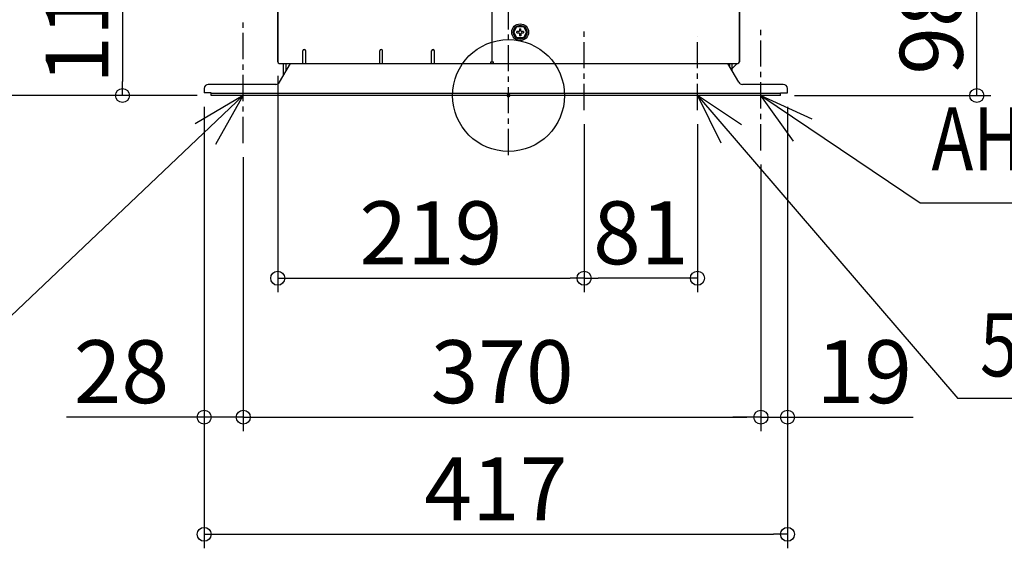
# Model space of a CAD drawing. Extents: x -790 to 1144, y -324 to 1353.
# Drawn here: x -349 to 354, y -324 to 54 of the extents above; entities that cross this region are included whole.
import ezdxf

# ---------------------------------------------------------------- set-up
doc = ezdxf.new("R2010")
doc.units = 0
doc.header["$LTSCALE"] = 50
doc.header["$MEASUREMENT"] = 0
doc.header["$PDMODE"] = 3
doc.header["$PDSIZE"] = -2
doc.linetypes.add('CENTER', pattern=[0.6, 0.375, -0.075, 0.075, -0.075])
doc.layers.get('0').update_dxf_attribs({"linetype": 'CONTINUOUS'})
doc.layers.get('DEFPOINTS').update_dxf_attribs({"linetype": 'CONTINUOUS'})
for name, color, linetype in [('ARRANGE', 1, 'CONTINUOUS'), ('BASIS', 6, 'CENTER'), ('DETAIL', 5, 'CONTINUOUS'), ('NOTE', 4, 'CONTINUOUS'), ('OUTLINE', 3, 'CONTINUOUS'), ('SIZE', 30, 'CONTINUOUS')]:
    doc.layers.add(name, color=color, linetype=linetype)
doc.styles.get("Standard").update_dxf_attribs({"font": 'SIMPLEX.shx', "width": 0.8, "height": 45, "bigfont": 'BIGFONT.shx'})
doc.dimstyles.get("Standard").update_dxf_attribs({"dimtxt": 0.18, "dimasz": 0.18, "dimexe": 0.18, "dimexo": 0.0625, "dimgap": 0.09, "dimtad": 0, "dimtih": 1, "dimtoh": 1, "dimdec": 4, "dimzin": 0, "dimdsep": 46, "dimtxsty": 'STANDARD', "dimcen": 0.09, "dimadec": 0, "dimazin": 0, "dimtfac": 1, "dimtdec": 4, "dimtofl": 0, "dimtmove": 0, "dimatfit": 3, "dimfxl": 1, "dimtolj": 1, "dimtzin": 0, "dimarcsym": 0})

# ---------------------------------------------------------------- blocks, each defined once
blk = doc.blocks.new('_ORIGIN')
at = {"color": 0, "linetype": 'ByBlock'}
blk.add_line((0, 0), (-1, 0), dxfattribs=at)
blk.add_circle((0, 0), 0.5, dxfattribs=at)
blk = doc.blocks.new('*D3')
at = {"layer": 'DEFPOINTS', "color": 0, "transparency": 16777216}
for p in [(-160, 943), (-212.6, 0), (-501.7, 0)]:
    blk.add_point(p, dxfattribs=at)
at = {"layer": 'SIZE', "transparency": 16777216}
for p, q in [((-170, 943), (-511.7, 943)), ((-501.7, 933), (-501.7, 10)), ((-222.6, 0), (-511.7, 0))]:
    blk.add_line(p, q, dxfattribs=at)
at = {"layer": 'SIZE', "transparency": 16777216, "xscale": 10, "yscale": 10, "zscale": 10}
for p, rotation in [((-501.7, 943), 90), ((-501.7, 0), 270)]:
    blk.add_blockref('_ORIGIN', p, dxfattribs=dict(at, rotation=rotation))
at = {"layer": 'SIZE', "transparency": 16777216, "insert": (-534.2, 471.5), "char_height": 45, "attachment_point": 5, "rotation": 90}
blk.add_mtext('\\A1;943', dxfattribs=at)
blk = doc.blocks.new('*D4')
at = {"layer": 'DEFPOINTS', "color": 0, "transparency": 16777216}
for p in [(-150.68, 119), (-212.6, 0), (-275.97, 0)]:
    blk.add_point(p, dxfattribs=at)
at = {"layer": 'SIZE', "transparency": 16777216}
for p, q in [((-160.68, 119), (-285.97, 119)), ((-275.97, 109), (-275.97, 10)), ((-222.6, 0), (-285.97, 0))]:
    blk.add_line(p, q, dxfattribs=at)
at = {"layer": 'SIZE', "transparency": 16777216, "xscale": 10, "yscale": 10, "zscale": 10}
for p, rotation in [((-275.97, 119), 90), ((-275.97, 0), 270)]:
    blk.add_blockref('_ORIGIN', p, dxfattribs=dict(at, rotation=rotation))
at = {"layer": 'SIZE', "transparency": 16777216, "insert": (-308.47, 59.5), "char_height": 45, "attachment_point": 5, "rotation": 90}
blk.add_mtext('\\A1;119', dxfattribs=at)
blk = doc.blocks.new('*D6')
at = {"layer": 'DEFPOINTS', "color": 0, "transparency": 16777216}
for p in [(-225.5, 473), (-212.6, 0), (-385.05, 0)]:
    blk.add_point(p, dxfattribs=at)
at = {"layer": 'SIZE', "transparency": 16777216}
for p, q in [((-235.5, 473), (-395.05, 473)), ((-385.05, 463), (-385.05, 10)), ((-222.6, 0), (-395.05, 0))]:
    blk.add_line(p, q, dxfattribs=at)
at = {"layer": 'SIZE', "transparency": 16777216, "xscale": 10, "yscale": 10, "zscale": 10}
for p, rotation in [((-385.05, 473), 90), ((-385.05, 0), 270)]:
    blk.add_blockref('_ORIGIN', p, dxfattribs=dict(at, rotation=rotation))
at = {"layer": 'SIZE', "transparency": 16777216, "insert": (-417.55, 236.5), "char_height": 45, "attachment_point": 5, "rotation": 90}
blk.add_mtext('\\A1;473', dxfattribs=at)
blk = doc.blocks.new('*D7')
at = {"layer": 'DEFPOINTS', "color": 0, "transparency": 16777216}
for p in [(54, -10.48), (135, -10.48), (54, -130.67)]:
    blk.add_point(p, dxfattribs=at)
at = {"layer": 'SIZE', "transparency": 16777216}
for p, q in [((54, -20.48), (54, -140.67)), ((135, -20.48), (135, -140.67)), ((125, -130.67), (64, -130.67))]:
    blk.add_line(p, q, dxfattribs=at)
at = {"layer": 'SIZE', "transparency": 16777216, "xscale": 10, "yscale": 10, "zscale": 10, "rotation": 180}
blk.add_blockref('_ORIGIN', (54, -130.67), dxfattribs=at)
at = {"layer": 'SIZE', "transparency": 16777216, "xscale": 10, "yscale": 10, "zscale": 10}
blk.add_blockref('_ORIGIN', (135, -130.67), dxfattribs=at)
at = {"layer": 'SIZE', "transparency": 16777216, "insert": (94.5, -98.17), "char_height": 45, "attachment_point": 5}
blk.add_mtext('\\A1;81', dxfattribs=at)
blk = doc.blocks.new('*D8')
at = {"layer": 'DEFPOINTS', "color": 0, "transparency": 16777216}
for p in [(-165, 24), (54, -10.48), (54, -130.67)]:
    blk.add_point(p, dxfattribs=at)
at = {"layer": 'SIZE', "transparency": 16777216}
for p, q in [((-165, 14), (-165, -140.67)), ((54, -20.48), (54, -140.67)), ((-155, -130.67), (44, -130.67))]:
    blk.add_line(p, q, dxfattribs=at)
at = {"layer": 'SIZE', "transparency": 16777216, "xscale": 10, "yscale": 10, "zscale": 10, "rotation": 180}
blk.add_blockref('_ORIGIN', (-165, -130.67), dxfattribs=at)
at = {"layer": 'SIZE', "transparency": 16777216, "xscale": 10, "yscale": 10, "zscale": 10}
blk.add_blockref('_ORIGIN', (54, -130.67), dxfattribs=at)
at = {"layer": 'SIZE', "transparency": 16777216, "insert": (-55.5, -98.17), "char_height": 45, "attachment_point": 5}
blk.add_mtext('\\A1;219', dxfattribs=at)
blk = doc.blocks.new('*D9')
at = {"layer": 'DEFPOINTS', "color": 0, "transparency": 16777216}
for p in [(-189.6, -34.01), (180.4, -39.29), (180.4, -229.98)]:
    blk.add_point(p, dxfattribs=at)
at = {"layer": 'SIZE', "transparency": 16777216}
for p, q in [((-189.6, -44.01), (-189.6, -239.98)), ((180.4, -49.29), (180.4, -239.98)), ((-179.6, -229.98), (170.4, -229.98))]:
    blk.add_line(p, q, dxfattribs=at)
at = {"layer": 'SIZE', "transparency": 16777216, "xscale": 10, "yscale": 10, "zscale": 10, "rotation": 180}
blk.add_blockref('_ORIGIN', (-189.6, -229.98), dxfattribs=at)
at = {"layer": 'SIZE', "transparency": 16777216, "xscale": 10, "yscale": 10, "zscale": 10}
blk.add_blockref('_ORIGIN', (180.4, -229.98), dxfattribs=at)
at = {"layer": 'SIZE', "transparency": 16777216, "insert": (-4.6, -197.48), "char_height": 45, "attachment_point": 5}
blk.add_mtext('\\A1;370', dxfattribs=at)
blk = doc.blocks.new('*D10')
at = {"layer": 'DEFPOINTS', "color": 0, "transparency": 16777216}
for p in [(199.4, 2), (180.4, -39.29), (199.4, -229.98)]:
    blk.add_point(p, dxfattribs=at)
at = {"layer": 'SIZE', "transparency": 16777216}
for p, q in [((199.4, -8), (199.4, -239.98)), ((180.4, -49.29), (180.4, -239.98)), ((170.4, -229.98), (160.4, -229.98)), ((180.4, -229.98), (199.4, -229.98)), ((209.4, -229.98), (289.11, -229.98))]:
    blk.add_line(p, q, dxfattribs=at)
at = {"layer": 'SIZE', "transparency": 16777216, "xscale": 10, "yscale": 10, "zscale": 10}
blk.add_blockref('_ORIGIN', (180.4, -229.98), dxfattribs=at)
at = {"layer": 'SIZE', "transparency": 16777216, "xscale": 10, "yscale": 10, "zscale": 10, "rotation": 180}
blk.add_blockref('_ORIGIN', (199.4, -229.98), dxfattribs=at)
at = {"layer": 'SIZE', "transparency": 16777216, "insert": (254.26, -197.48), "char_height": 45, "attachment_point": 5}
blk.add_mtext('\\A1;19', dxfattribs=at)
blk = doc.blocks.new('*D11')
at = {"layer": 'DEFPOINTS', "color": 0, "transparency": 16777216}
for p in [(-217.6, 2), (-189.6, -34.01), (-217.6, -229.98)]:
    blk.add_point(p, dxfattribs=at)
at = {"layer": 'SIZE', "transparency": 16777216}
for p, q in [((-217.6, -8), (-217.6, -239.98)), ((-189.6, -44.01), (-189.6, -239.98)), ((-227.6, -229.98), (-315.89, -229.98)), ((-189.6, -229.98), (-217.6, -229.98)), ((-179.6, -229.98), (-169.6, -229.98))]:
    blk.add_line(p, q, dxfattribs=at)
at = {"layer": 'SIZE', "transparency": 16777216, "xscale": 10, "yscale": 10, "zscale": 10}
blk.add_blockref('_ORIGIN', (-217.6, -229.98), dxfattribs=at)
at = {"layer": 'SIZE', "transparency": 16777216, "xscale": 10, "yscale": 10, "zscale": 10, "rotation": 180}
blk.add_blockref('_ORIGIN', (-189.6, -229.98), dxfattribs=at)
at = {"layer": 'SIZE', "transparency": 16777216, "insert": (-276.74, -197.48), "char_height": 45, "attachment_point": 5}
blk.add_mtext('\\A1;28', dxfattribs=at)
blk = doc.blocks.new('*D12')
at = {"layer": 'DEFPOINTS', "color": 0, "transparency": 16777216}
for p in [(-217.6, 2), (199.4, 2), (199.4, -313.78)]:
    blk.add_point(p, dxfattribs=at)
at = {"layer": 'SIZE', "transparency": 16777216}
for p, q in [((-217.6, -8), (-217.6, -323.78)), ((199.4, -8), (199.4, -323.78)), ((-207.6, -313.78), (189.4, -313.78))]:
    blk.add_line(p, q, dxfattribs=at)
at = {"layer": 'SIZE', "transparency": 16777216, "xscale": 10, "yscale": 10, "zscale": 10, "rotation": 180}
blk.add_blockref('_ORIGIN', (-217.6, -313.78), dxfattribs=at)
at = {"layer": 'SIZE', "transparency": 16777216, "xscale": 10, "yscale": 10, "zscale": 10}
blk.add_blockref('_ORIGIN', (199.4, -313.78), dxfattribs=at)
at = {"layer": 'SIZE', "transparency": 16777216, "insert": (-9.1, -281.28), "char_height": 45, "attachment_point": 5}
blk.add_mtext('\\A1;417', dxfattribs=at)
blk = doc.blocks.new('*D13')
at = {"layer": 'DEFPOINTS', "color": 0, "transparency": 16777216}
for p in [(-165, 322.37), (-131, 176.78), (-165, 24)]:
    blk.add_point(p, dxfattribs=at)
at = {"layer": 'SIZE', "transparency": 16777216}
for p, q in [((-165, 34), (-165, 332.37)), ((-131, 186.78), (-131, 332.37)), ((-175, 322.37), (-265, 322.37)), ((-131, 322.37), (-165, 322.37)), ((-121, 322.37), (-111, 322.37))]:
    blk.add_line(p, q, dxfattribs=at)
at = {"layer": 'SIZE', "transparency": 16777216, "xscale": 10, "yscale": 10, "zscale": 10}
blk.add_blockref('_ORIGIN', (-165, 322.37), dxfattribs=at)
at = {"layer": 'SIZE', "transparency": 16777216, "xscale": 10, "yscale": 10, "zscale": 10, "rotation": 180}
blk.add_blockref('_ORIGIN', (-131, 322.37), dxfattribs=at)
at = {"layer": 'SIZE', "transparency": 16777216, "insert": (-225, 354.87), "char_height": 45, "attachment_point": 5}
blk.add_mtext('\\A1;34', dxfattribs=at)
blk = doc.blocks.new('*D16')
at = {"layer": 'DEFPOINTS', "color": 0, "transparency": 16777216}
for p in [(214.17, 98), (334.69, 98), (194.4, 0)]:
    blk.add_point(p, dxfattribs=at)
at = {"layer": 'SIZE', "transparency": 16777216}
for p, q in [((224.17, 98), (344.69, 98)), ((334.69, 10), (334.69, 88)), ((204.4, 0), (344.69, 0))]:
    blk.add_line(p, q, dxfattribs=at)
at = {"layer": 'SIZE', "transparency": 16777216, "xscale": 10, "yscale": 10, "zscale": 10}
for p, rotation in [((334.69, 98), 90), ((334.69, 0), 270)]:
    blk.add_blockref('_ORIGIN', p, dxfattribs=dict(at, rotation=rotation))
at = {"layer": 'SIZE', "transparency": 16777216, "insert": (302.19, 49), "char_height": 45, "attachment_point": 5, "rotation": 90}
blk.add_mtext('\\A1;98', dxfattribs=at)

msp = doc.modelspace()

# ---------------------------------------------------------------- linework, layer by layer
at = {"layer": 'ARRANGE'}
msp.add_circle((0, 0), 40, dxfattribs=at)
msp.add_point((0, 0), dxfattribs=at)
at = {"layer": 'BASIS'}
for p, q in [((0, -42.67512076), (0, 971.69540722)), ((-189.6, -34.01035802), (-189.6, 53.52028643)), ((54, -10.47620901), (54, 48.66483241)), ((180.4, -39.29158121), (180.4, 48.23906324)), ((135, -10.47620901), (135, 42.04668711))]:
    msp.add_line(p, q, dxfattribs=at)
at = {"layer": 'DETAIL', "color": 5, "linetype": 'Continuous'}
for p, q in [((-11.70000001, 24), (-11.7, 923.4)), ((165, 24), (165, 922.4)), ((-165, 24), (-165, 188.9)), ((3.68119785, 45.25), (5.99059892, 49.25)), ((5.99059892, 41.25), (3.68119785, 45.25)), ((7.3, 45.75), (5.85, 45.75)), ((5.85, 44.75), (5.85, 45.75)), ((5.85, 44.75), (7.3, 44.75)), ((5.99059892, 49.25), (10.60940108, 49.25)), ((7.8, 47.7), (8.8, 47.7)), ((7.8, 47.7), (7.8, 46.25)), ((7.8, 44.25), (7.8, 42.8)), ((8.8, 42.8), (7.8, 42.8)), ((8.8, 46.25), (8.8, 47.7)), ((8.8, 44.25), (8.8, 42.8)), ((10.75, 45.75), (9.3, 45.75)), ((9.3, 44.75), (10.75, 44.75)), ((10.60940108, 49.25), (12.91880215, 45.25)), ((12.91880215, 45.25), (10.60940108, 41.25)), ((10.75, 45.75), (10.75, 44.75)), ((10.60940108, 41.25), (5.99059892, 41.25)), ((-147, 23), (-147, 32)), ((-145, 23), (-145, 32)), ((-92, 23), (-92, 32)), ((-90, 23), (-90, 32)), ((-55, 23), (-55, 32)), ((-53, 23), (-53, 32)), ((-164, 23), (-12.70000001, 23)), ((-163.7339746, 9.5), (-155.93974596, 23)), ((-160.8, 14.58179307), (-160.8, 23)), ((-159.2, 23), (-159.2, 17.35307436)), ((-12.70000001, 24), (-10.7, 24)), ((-12.70000001, 23), (-12.70000001, 24)), ((-10.7, 23), (-10.7, 24)), ((-10.7, 23), (164, 23)), ((164.5339746, 9.5), (156.73974596, 23)), ((158.2, 20.47076582), (158.2, 23)), ((159.8, 17.69948452), (159.8, 23)), ((159.8, 19.30294373), (162.38406204, 21.88700577)), ((-166.33205081, 8), (-214.6, 8)), ((196.4, 8), (167.13205081, 8)), ((-217.6, 5), (-217.6, 2)), ((-212.6, 2), (-217.6, 2)), ((-212.6, 0), (-212.6, 2)), ((-212.6, 1.6), (194.4, 1.6)), ((194.4, 0), (-212.6, 0)), ((194.4, 2), (199.4, 2)), ((194.4, 0), (194.4, 2)), ((199.4, 2), (199.4, 5))]:
    msp.add_line(p, q, dxfattribs=at)
for radius in [6, 5]:
    msp.add_circle((8.3, 45.25), radius, dxfattribs=at)
for centre, radius, start, end in [((7.3, 46.25), 0.5, 270, 0), ((7.3, 44.25), 0.5, 0, 90), ((9.3, 46.25), 0.5, 180, 270), ((9.3, 44.25), 0.5, 90, 180), ((-146, 32), 1, 0, 180), ((-91, 32), 1, 0, 180), ((-54, 32), 1, 0, 180), ((-164, 24), 1, 179.9999999994, 269.9999999993), ((158.0000056, 26.27106549), 6.1999944, 314.9999785707, 328.1571213648), ((164, 24), 1, 270, 0), ((-214.6, 5), 3, 90, 180), ((-166.33205081, 11), 3, 270, 330), ((167.13205081, 11), 3, 210, 270), ((196.4, 5), 3, 0, 90)]:
    msp.add_arc(centre, radius, start, end, dxfattribs=at)
at = {"layer": 'NOTE'}
for p, q in [((-189.6, 0), (-397.58610807, -197.45907278)), ((-189.6, 0), (-224.06608, -20.29998)), ((-209.29851, -34.81334), (-189.6, 0)), ((135, 0), (321.11531791, -216.65907278)), ((135, 0), (151.66552308, -33.73441133)), ((166.61468905, -20.92730528), (135, 0)), ((180.4, 0), (294.207969, -76.84396775)), ((203.65726186, -32.54381215), (180.4, 0)), ((180.4, 0), (216.81328539, -16.55513532)), ((294.207969, -76.84396775), (612.68219326, -76.84396775)), ((635.78286517, -216.65907278), (321.11531791, -216.65907278))]:
    msp.add_line(p, q, dxfattribs=at)
at = {"layer": 'OUTLINE', "color": 3, "linetype": 'Continuous'}
for p, q in [((-165, 922.4), (-165, 24)), ((165, 922.4), (165, 24)), ((-164, 23), (164, 23)), ((-160.8, 14.58179307), (-160.8, 23)), ((159.8, 19.30294373), (162.38406204, 21.88700577)), ((-163.7339746, 9.5), (-160.8, 14.58179307)), ((159.8, 17.69948452), (159.8, 19.30294373)), ((164.5339746, 9.5), (159.8, 17.69948452)), ((-166.33205081, 8), (-214.6, 8)), ((196.4, 8), (167.13205081, 8)), ((-217.6, 5), (-217.6, 2)), ((-212.6, 2), (-217.6, 2)), ((-212.6, 0), (-212.6, 2)), ((194.4, 0), (-212.6, 0)), ((194.4, 2), (199.4, 2)), ((194.4, 0), (194.4, 2)), ((199.4, 2), (199.4, 5))]:
    msp.add_line(p, q, dxfattribs=at)
for centre, radius, start, end in [((-164, 24), 1, 179.9999999994, 269.9999999993), ((158.0000056, 26.27106549), 6.1999944, 314.9999785707, 328.1571213648), ((164, 24), 1, 270, 0), ((-214.6, 5), 3, 90, 180), ((-166.33205081, 11), 3, 270, 330), ((167.13205081, 11), 3, 210, 270), ((196.4, 5), 3, 0, 90)]:
    msp.add_arc(centre, radius, start, end, dxfattribs=at)

# ---------------------------------------------------------------- texts
at = {"layer": 'NOTE', "width": 0.8}
for s, p in [('AH 2-Ucut', (302.3251859, -53.42623775)), ('5-Dφ33', (337.00556055, -200.80691278))]:
    msp.add_text(s, height=45, dxfattribs=at).set_placement(p)

# ---------------------------------------------------------------- dimensions: what is measured, and where the dimension line sits
at = {"layer": 'SIZE'}
for base, p1, p2, picture, middle in [((-501.6960802145, 0), (-160, 943), (-212.6, 0), '*D3', (-534.1960802145, 471.5)), ((-385.0484790257, 0), (-225.4952060227, 473), (-212.6, 0), '*D6', (-417.5484790257, 236.5)), ((-275.9679643313, 0), (-150.6806285338, 119), (-212.6, 0), '*D4', (-308.4679643313, 59.5)), ((334.6856874313, 98), (194.4, 0), (214.1726079326, 98), '*D16', (302.1856874313, 49))]:
    dim = msp.add_linear_dim(base=base, p1=p1, p2=p2, angle=90, dimstyle='STANDARD', override={"dimtxt": 45, "dimasz": 10, "dimexe": 10, "dimexo": 10, "dimgap": 10, "dimtad": 1, "dimtih": 0, "dimtoh": 0, "dimdec": 8, "dimzin": 8, "dimblk": 'ORIGIN', "dimcen": 0.082, "dimclrd": 256, "dimclre": 256, "dimclrt": 256, "dimtdec": 3, "dimtofl": 1, "dimldrblk": 'ORIGIN', "dimlwd": -1, "dimlwe": -1}, dxfattribs=at)
    dim.commit()
    dim.dimension.update_dxf_attribs({"geometry": picture, "text_midpoint": middle})
for base, p1, p2, picture, middle in [((-165, 322.3715799296), (-131, 176.7847178484), (-165, 24), '*D13', (-225, 354.8715799296)), ((54, -130.6683058841), (-165, 24), (54, -10.4762090117), '*D8', (-55.5, -98.1683058841)), ((-217.6, -229.9789658113), (-189.6, -34.0103580197), (-217.6, 2), '*D11', (-276.7428571429, -197.4789658113)), ((199.4, -313.7792095644), (-217.6, 2), (199.4, 2), '*D12', (-9.1, -281.2792095644)), ((199.4, -229.9789658113), (180.4, -39.2915812136), (199.4, 2), '*D10', (254.2571428571, -197.4789658113)), ((54, -130.6683058841), (135, -10.4762090117), (54, -10.4762090117), '*D7', (94.5, -98.1683058841)), ((180.4, -229.9789658113), (-189.6, -34.0103580197), (180.4, -39.2915812136), '*D9', (-4.6, -197.4789658113))]:
    dim = msp.add_linear_dim(base=base, p1=p1, p2=p2, dimstyle='STANDARD', override={"dimtxt": 45, "dimasz": 10, "dimexe": 10, "dimexo": 10, "dimgap": 10, "dimtad": 1, "dimtih": 0, "dimtoh": 0, "dimdec": 8, "dimzin": 8, "dimblk": 'ORIGIN', "dimcen": 0.082, "dimclrd": 256, "dimclre": 256, "dimclrt": 256, "dimtdec": 3, "dimtofl": 1, "dimldrblk": 'ORIGIN', "dimlwd": -1, "dimlwe": -1}, dxfattribs=at)
    dim.commit()
    dim.dimension.update_dxf_attribs({"geometry": picture, "text_midpoint": middle})

doc.saveas('drawing.dxf')
